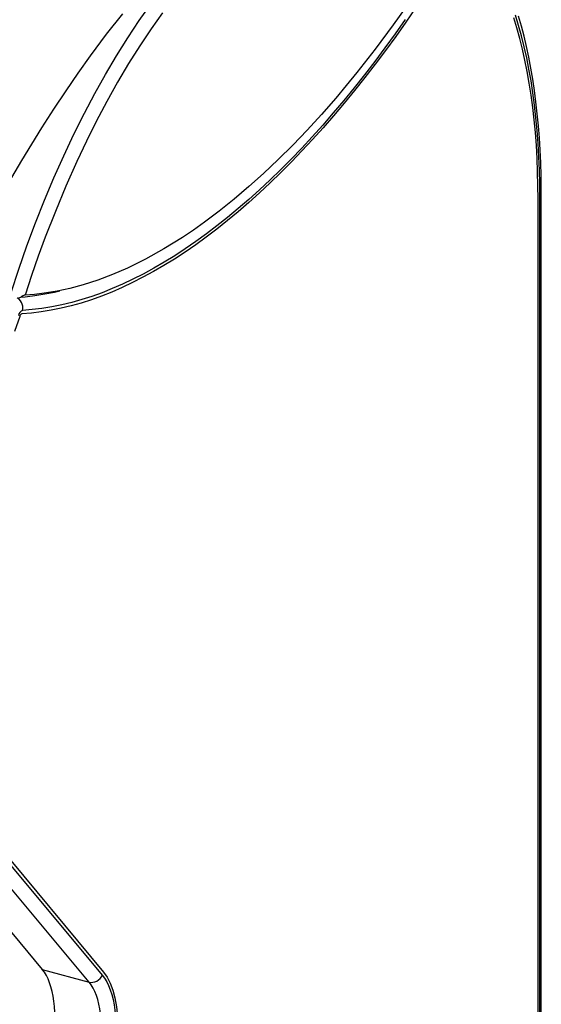
# Model space of a CAD drawing. Extents: x 7 to 586, y 7 to 414.
# Drawn here: x 490 to 519, y 110 to 166 of the extents above; entities that cross this region are included whole.
import ezdxf

# ---------------------------------------------------------------- set-up
doc = ezdxf.new("R2010")
doc.units = 0
doc.header["$PDSIZE"] = -1
doc.layers.get('0').update_dxf_attribs({"linetype": 'CONTINUOUS'})
doc.layers.get('DEFPOINTS').update_dxf_attribs({"linetype": 'CONTINUOUS'})
doc.styles.add('SLDTEXTSTYLE1', font='TXT', dxfattribs={"width": 0.605})
doc.dimstyles.new('SLDDIMSTYLE0', dxfattribs={"dimtxt": 3.880556, "dimasz": 2.5, "dimexe": 1, "dimexo": 0.0625, "dimgap": 0.970139, "dimtad": 0, "dimtih": 1, "dimtoh": 1, "dimlfac": 3, "dimzin": 12, "dimtxsty": 'SLDTEXTSTYLE1', "dimblk1": 'CLOSED', "dimblk2": 'CLOSED', "dimsah": 1, "dimcen": 0.09, "dimclrd": 7, "dimclre": 7, "dimclrt": 7, "dimazin": 3, "dimtfac": 1, "dimtdec": 4, "dimtofl": 0, "dimtmove": 0, "dimatfit": 3, "dimtolj": 1, "dimtzin": 12})
doc.dimstyles.new('SLDDIMSTYLE1', dxfattribs={"dimtxt": 3.880556, "dimasz": 2.5, "dimexe": 1, "dimexo": 0.0625, "dimgap": 0.970139, "dimtad": 0, "dimtih": 1, "dimtoh": 1, "dimlfac": 5, "dimzin": 12, "dimtxsty": 'SLDTEXTSTYLE1', "dimblk1": 'CLOSED', "dimblk2": 'CLOSED', "dimsah": 1, "dimcen": 0.09, "dimclrd": 7, "dimclre": 7, "dimclrt": 7, "dimazin": 3, "dimtfac": 1, "dimtdec": 4, "dimtofl": 0, "dimtmove": 0, "dimatfit": 3, "dimtolj": 1, "dimtzin": 12})

# ---------------------------------------------------------------- blocks, each defined once
blk = doc.blocks.new('_CLOSED')
at = {"color": 0, "linetype": 'BYBLOCK'}
for p, q in [((-1, 0.166667), (0, 0)), ((-1, 0.166667), (-1, -0.166667)), ((0, 0), (-1, -0.166667)), ((0, 0), (-1, 0))]:
    blk.add_line(p, q, dxfattribs=at)
blk = doc.blocks.new('*D')
at = {"color": 7}
for p, q in [((508.683, 405.159), (489.102, 405.159)), ((490.102, 405.159), (490.102, 338.286)), ((268.805, 343.493), (166.276, 343.493)), ((167.276, 343.493), (167.276, 266.686)), ((382.044, 282.499), (382.044, 335.604)), ((475.404, 263.639), (475.404, 335.604)), ((475.404, 334.604), (382.044, 334.604)), ((490.102, 267.077), (490.102, 333.951)), ((506.968, 267.077), (489.102, 267.077)), ((167.276, 185.544), (167.276, 262.351)), ((211.749, 189.781), (211.749, 149.708)), ((45.229, 186.965), (45.229, 152.724)), ((123.896, 186.965), (123.896, 152.724)), ((329.572, 185.847), (329.572, 149.708)), ((220.265, 185.544), (166.276, 185.544)), ((45.229, 153.724), (123.896, 153.724)), ((211.749, 150.708), (329.572, 150.708)), ((213.186, 118.403), (167.034, 118.403)), ((168.034, 118.403), (168.034, 81.237)), ((168.034, 39.736), (168.034, 76.902)), ((213.186, 39.736), (167.034, 39.736))]:
    blk.add_line(p, q, dxfattribs=at)
at = {"layer": 'DEFPOINTS', "color": 7}
for p in [(509.683, 405.159), (269.805, 343.493), (382.044, 281.499), (507.968, 267.077), (475.404, 262.639), (211.749, 190.781), (45.229, 187.965), (123.896, 187.965), (329.572, 186.847), (221.265, 185.544), (214.186, 118.403), (214.186, 39.736)]:
    blk.add_point(p, dxfattribs=at)
at = {"xscale": 2.5, "yscale": 2.5}
for p, rotation in [((490.102, 405.159), 90.0000000000004), ((167.276, 343.493), 90.0000000000004), ((382.044, 334.604), 180.0000000000004), ((475.404, 334.604), 360.0000000000004), ((490.102, 267.077), 270.0000000000004), ((167.276, 185.544), 270.0000000000004), ((45.229, 153.724), 180.0000000000009), ((211.749, 150.708), 180.0000000000004), ((168.034, 118.403), 90.00000000000081), ((168.034, 39.736), 270.0000000000008)]:
    blk.add_blockref('_CLOSED', p, dxfattribs=dict(at, rotation=rotation))
for p in [(123.896, 153.724), (329.572, 150.708)]:
    blk.add_blockref('_CLOSED', p, dxfattribs=at)
at = {"color": 7, "char_height": 2.9104, "attachment_point": 1, "style": 'SLDTEXTSTYLE1'}
for s, insert in [('467', (425.491, 338.514)), ('690', (486.869, 337.861)), ('474', (164.043, 266.262)), ('236', (81.33, 157.634)), ('354', (267.427, 154.618)), ('236', (164.801, 80.812))]:
    blk.add_mtext(s, dxfattribs=dict(at, insert=insert))

msp = doc.modelspace()

# ---------------------------------------------------------------- linework, layer by layer
at = {"color": 7, "linetype": 'CONTINUOUS'}
for p, q in [((519.1399, 104.7926), (519.1399, 155.8428)), ((519.2203, 104.9426), (519.2203, 155.9927)), ((519.0399, 104.706), (519.0399, 155.7562)), ((489.7646, 150.1991), (489.97, 150.2684)), ((490.057, 150.312), (489.97, 150.2684)), ((490.057, 150.312), (490.1336, 150.3604)), ((490.1802, 150.361), (490.1336, 150.3604)), ((482.7885, 122.4141), (491.1467, 112.3998)), ((486.1608, 122.0882), (494.5204, 112.072)), ((486.2374, 122.2659), (494.597, 112.2497)), ((493.7801, 111.6865), (485.4204, 121.7026)), ((491.1467, 112.3998), (493.7801, 111.6865))]:
    msp.add_line(p, q, dxfattribs=at)
at = {"color": 7, "linetype": 'CONTINUOUS', "flags": 128}
for points in [[(511.8987, 166.9964), (510.891, 165.5744), (509.872, 164.2058), (508.844, 162.8935), (508.2503, 162.1662), (507.6541, 161.4581), (506.8513, 160.5394), (506.0451, 159.6564), (505.2364, 158.8101), (504.4158, 157.9915), (503.5937, 157.2115), (502.7709, 156.4709), (501.938, 155.762), (501.1054, 155.0945), (500.2743, 154.4692), (499.6484, 154.0255), (499.0238, 153.6063), (497.9886, 152.9635), (496.9588, 152.3894), (495.9366, 151.8852), (495.0971, 151.5212), (494.264, 151.2056), (493.4383, 150.9388), (492.7026, 150.7407), (491.9737, 150.5824), (491.2524, 150.464), (490.7139, 150.4011), (490.1802, 150.361)], [(489.2886, 150.1864), (489.3872, 150.4972), (489.3907, 150.5084), (489.826, 151.8279), (490.2836, 153.1317), (490.766, 154.4256), (491.2696, 155.6989), (491.7996, 156.9626), (492.3497, 158.2005), (492.9223, 159.4166), (493.5148, 160.6039), (494.0995, 161.7107), (494.6998, 162.7845), (495.3186, 163.8298), (495.9513, 164.8376), (496.604, 165.8163), (497.2689, 166.7527)], [(512.1669, 166.5584), (511.5992, 165.7352), (511.0278, 164.9287), (510.4528, 164.1394), (509.8745, 163.3675), (509.2932, 162.6134), (508.709, 161.8773), (508.1223, 161.1597), (507.5332, 160.4607), (506.942, 159.7807), (506.349, 159.1199), (505.7543, 158.4787), (505.1583, 157.8572), (504.5612, 157.2558), (503.9632, 156.6747), (503.3647, 156.1141), (502.7657, 155.5743), (502.1666, 155.0555), (501.5676, 154.5579), (500.969, 154.0816), (500.3711, 153.627), (499.774, 153.1942), (499.178, 152.7834), (498.5833, 152.3947), (497.9903, 152.0283), (497.3991, 151.6843), (496.81, 151.363), (496.2233, 151.0644), (495.6391, 150.7886), (495.0578, 150.5358), (494.4795, 150.3061), (493.9045, 150.0995), (493.3331, 149.9162), (492.7654, 149.7562), (492.2017, 149.6196), (491.6423, 149.5065), (491.0874, 149.4169), (490.5371, 149.3507), (489.9918, 149.3082)], [(487.7934, 154.0606), (488.3359, 155.0578), (488.8751, 156.0233), (489.4267, 156.9852), (489.9847, 157.9325), (490.5487, 158.8642), (491.1181, 159.7791), (491.7954, 160.8342), (492.4785, 161.8627), (493.1666, 162.8628), (493.8586, 163.8329), (494.7618, 165.0454), (495.6677, 166.2009)], [(511.5682, 165.873), (510.9987, 165.0693), (510.4257, 164.2826), (509.8494, 163.5134), (509.27, 162.7618), (508.6878, 162.0283), (508.1031, 161.313), (507.516, 160.6164), (506.9268, 159.9387), (506.3358, 159.2802), (505.7432, 158.6411), (505.1492, 158.0218), (504.5541, 157.4224), (503.9582, 156.8433), (503.3616, 156.2846), (502.7647, 155.7466), (502.1676, 155.2296), (501.5707, 154.7336), (500.9741, 154.259), (500.3782, 153.806), (499.7831, 153.3746), (499.1891, 152.9652), (498.5965, 152.5778), (498.0055, 152.2126), (497.4163, 151.8699), (496.8292, 151.5496), (496.2445, 151.252), (495.6623, 150.9772), (495.0829, 150.7252), (494.5066, 150.4963), (493.9336, 150.2904), (493.3641, 150.1077), (492.7983, 149.9483), (492.2366, 149.8122), (491.6791, 149.6994), (491.126, 149.6101), (490.5776, 149.5442), (490.0342, 149.5018)], [(497.9082, 166.2472), (497.2647, 165.3442), (496.6318, 164.399), (496.0016, 163.399), (495.3843, 162.3592), (494.775, 161.2705), (494.1809, 160.1453), (493.6253, 159.0313), (493.0856, 157.8874), (492.4699, 156.5004), (491.8785, 155.0769), (491.3134, 153.6217), (490.9208, 152.5484), (490.5428, 151.4608), (490.1802, 150.361)], [(519.0399, 155.7562), (519.0338, 156.5322), (519.0154, 157.2971), (518.9847, 158.0502), (518.9418, 158.7909), (518.8866, 159.5188), (518.8193, 160.2332), (518.7399, 160.9337), (518.6484, 161.6197), (518.5449, 162.2907), (518.4296, 162.9463), (518.3023, 163.5859), (518.1634, 164.209), (518.0128, 164.8153), (517.8507, 165.4041), (517.6772, 165.9753)], [(519.1399, 155.8428), (519.1337, 156.6235), (519.1152, 157.393), (519.0843, 158.1506), (519.0412, 158.8958), (518.9857, 159.6281), (518.918, 160.3468), (518.8381, 161.0516), (518.7461, 161.7417), (518.642, 162.4168), (518.5259, 163.0763), (518.3979, 163.7197), (518.2581, 164.3466), (518.1066, 164.9565), (517.9435, 165.549), (517.769, 166.1235)], [(519.2203, 155.9928), (519.2188, 156.3775), (519.2079, 157.1021), (519.1863, 157.8172), (519.1541, 158.5225), (519.1112, 159.2174), (519.0577, 159.9016), (518.9935, 160.5747), (518.9187, 161.2362), (518.8333, 161.8857), (518.7374, 162.523), (518.6308, 163.1475), (518.5138, 163.759), (518.3863, 164.3569), (518.2483, 164.9411), (518.0999, 165.511), (517.9412, 166.0664)], [(519.1399, 155.8428), (519.188, 155.8957), (519.2148, 155.9523), (519.2203, 155.9927)], [(489.9383, 150.2494), (490.1885, 150.2718), (490.7313, 150.337), (491.2787, 150.4254), (491.8305, 150.537), (492.1382, 150.6089)], [(490.0342, 149.5018), (490.0489, 149.6167), (490.0436, 149.7329), (490.0183, 149.846), (489.9742, 149.9518), (489.9128, 150.0464), (489.8364, 150.1262), (489.7479, 150.1881), (489.7255, 150.1998)], [(489.8736, 149.1615), (489.5859, 148.3139)], [(491.8485, 109.668), (491.8424, 109.9923), (491.8243, 110.3048), (491.7943, 110.6043), (491.7523, 110.8895), (491.6987, 111.1594), (491.6336, 111.4128), (491.5573, 111.6488), (491.4701, 111.8663), (491.3723, 112.0644), (491.2644, 112.2425), (491.1467, 112.3998)], [(493.7801, 111.6865), (493.8853, 111.6694), (493.9948, 111.6731), (494.1045, 111.6974), (494.2104, 111.7414), (494.3083, 111.8035), (494.3947, 111.8814), (494.4663, 111.972), (494.5204, 112.072)], [(494.5204, 112.072), (494.6499, 111.8991), (494.7686, 111.7032), (494.8761, 111.4852), (494.9721, 111.2459), (495.056, 110.9864), (495.1276, 110.7077), (495.1866, 110.4108), (495.2328, 110.097), (495.2658, 109.7676), (495.2857, 109.4238), (495.2924, 109.0671)], [(494.597, 112.2497), (494.7985, 111.9643), (494.9719, 111.6261), (495.1174, 111.2354), (495.2338, 110.7937), (495.3215, 110.2882), (495.3745, 109.7417), (495.3924, 109.1537)], [(494.4819, 108.9547), (494.476, 109.2789), (494.4581, 109.5914), (494.4281, 109.8909), (494.3863, 110.1761), (494.3327, 110.446), (494.2676, 110.6994), (494.1912, 110.9353), (494.1039, 111.1528), (494.0061, 111.3511), (493.898, 111.5292), (493.7801, 111.6865)]]:
    msp.add_lwpolyline(points, dxfattribs=at)
at = {"color": 7, "linetype": 'CONTINUOUS'}
for centre, radius, start, end in [((490.182, 149.1405), 0.3903, 112.25076, 170.00317), ((490.0774, 149.1182), 0.2084, 114.23848, 168.01546)]:
    msp.add_arc(centre, radius, start, end, dxfattribs=at)

# ---------------------------------------------------------------- dimensions: what is measured, and where the dimension line sits
at = {"color": 7}
for base, p1, p2, dimstyle, middle in [((167.2761, 343.4935), (221.2655, 185.5443), (269.8051, 343.4935), 'SLDDIMSTYLE0', (167.2761, 264.5189)), ((168.0345, 39.7361), (214.1862, 118.4027), (214.1862, 39.7361), 'SLDDIMSTYLE0', (168.0345, 79.0694)), ((490.1018, 405.1593), (507.9678, 267.0767), (509.6825, 405.1593), 'SLDDIMSTYLE1', (490.1018, 336.118))]:
    dim = msp.add_linear_dim(base=base, p1=p1, p2=p2, angle=90, dimstyle=dimstyle, dxfattribs=at)
    dim.commit()
    dim.dimension.update_dxf_attribs({"geometry": '*D', "text_midpoint": middle, "dimtype": 160})
for base, p1, p2, dimstyle, middle in [((329.572, 152.875), (211.7488, 190.7815), (329.572, 186.8471), 'SLDDIMSTYLE0', (270.6604, 152.875)), ((123.8961, 155.8916), (45.2295, 187.9651), (123.8961, 187.9651), 'SLDDIMSTYLE0', (84.5628, 155.8916)), ((382.0442, 336.7715), (475.4042, 262.6394), (382.0442, 281.4994), 'SLDDIMSTYLE1', (428.7242, 336.7715))]:
    dim = msp.add_linear_dim(base=base, p1=p1, p2=p2, dimstyle=dimstyle, dxfattribs=at)
    dim.commit()
    dim.dimension.update_dxf_attribs({"geometry": '*D', "text_midpoint": middle, "dimtype": 160})

doc.saveas('drawing.dxf')
